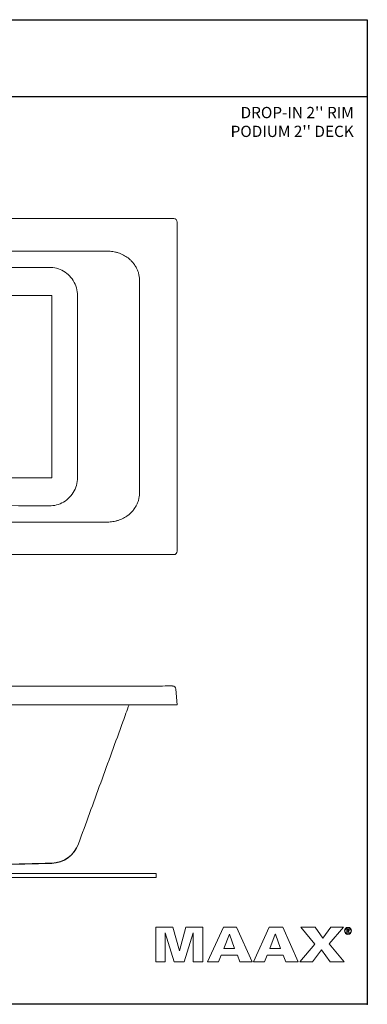
# Model space of a CAD drawing. Units: millimetres. Extents: x 107 to 5975, y 145 to 2819.
# Drawn here: x 1950 to 2890, y 158 to 2819 of the extents above; entities that cross this region are included whole.
import ezdxf

# ---------------------------------------------------------------- set-up
doc = ezdxf.new("R2010")
doc.units = ezdxf.units.MM
doc.layers.add('ARCHITECT', color=7, linetype='Continuous')
doc.styles.add('FICHE', font='ARIAL.TTF')

# ---------------------------------------------------------------- blocks, each defined once
blk = doc.blocks.new('Maax inc')
at = {"layer": 'ARCHITECT', "lineweight": 20}
for p, q in [((-22.53, 4.51), (-22.53, 8.19)), ((-22.53, 8.19), (-20.69, 8.19)), ((-20.56, 4.51), (-21.51, 7.62)), ((-21.51, 7.62), (-21.51, 7.62)), ((-21.51, 7.62), (-21.51, 4.51)), ((-20.69, 8.19), (-19.99, 5.68)), ((-19.99, 5.68), (-19.32, 8.19)), ((-18.53, 7.59), (-19.51, 4.51)), ((-19.32, 8.19), (-17.51, 8.19)), ((-18.53, 4.51), (-18.53, 7.59)), ((-18.53, 7.59), (-18.53, 7.59)), ((-17.51, 8.19), (-17.51, 4.51)), ((-17.01, 4.51), (-15.32, 8.19)), ((-15.32, 8.19), (-13.93, 8.19)), ((-14.69, 7.46), (-15.26, 5.94)), ((-14.66, 7.46), (-14.69, 7.46)), ((-14.15, 5.94), (-14.66, 7.46)), ((-13.93, 8.19), (-12.25, 4.51)), ((-12.12, 4.51), (-10.44, 8.19)), ((-10.44, 8.19), (-9.01, 8.19)), ((-9.8, 7.46), (-10.37, 5.94)), ((-9.77, 7.46), (-9.8, 7.46)), ((-9.23, 5.94), (-9.77, 7.46)), ((-9.01, 8.19), (-7.36, 4.51)), ((-5.58, 6.41), (-7.07, 8.19)), ((-7.07, 8.19), (-5.55, 8.19)), ((-5.55, 8.19), (-4.73, 7.05)), ((-4.73, 7.05), (-3.9, 8.19)), ((-2.54, 8.19), (-4.06, 6.44)), ((-3.9, 8.19), (-2.54, 8.19)), ((-2.17, 7.59), (-2.17, 8)), ((-2.17, 8), (-2.04, 8)), ((-2.13, 7.59), (-2.17, 7.59)), ((-2.13, 7.97), (-2.13, 7.81)), ((-2.04, 7.97), (-2.13, 7.97)), ((-2.13, 7.97), (-2.13, 7.97)), ((-2.13, 7.81), (-2.04, 7.81)), ((-2.04, 7.78), (-2.13, 7.78)), ((-2.13, 7.78), (-2.13, 7.59)), ((-2.13, 7.59), (-2.13, 7.59)), ((-2.04, 7.78), (-1.98, 7.59)), ((-1.94, 7.59), (-2.01, 7.78)), ((-1.98, 7.59), (-1.94, 7.59)), ((-7.2, 4.51), (-5.58, 6.41)), ((-4.06, 6.44), (-2.47, 4.51)), ((-19.99, 5.68), (-19.99, 5.68)), ((-15.26, 5.94), (-14.15, 5.94)), ((-14.15, 5.94), (-14.15, 5.94)), ((-10.37, 5.94), (-9.23, 5.94)), ((-9.23, 5.94), (-9.23, 5.94)), ((-4.89, 5.81), (-5.84, 4.51)), ((-3.96, 4.51), (-4.89, 5.81)), ((-4.89, 5.81), (-4.89, 5.81)), ((-21.51, 4.51), (-22.53, 4.51)), ((-22.53, 4.51), (-22.53, 4.51)), ((-19.51, 4.51), (-20.56, 4.51)), ((-17.51, 4.51), (-18.53, 4.51)), ((-15.83, 4.51), (-17.01, 4.51)), ((-17.01, 4.51), (-17.01, 4.51)), ((-15.55, 5.24), (-15.83, 4.51)), ((-13.83, 5.24), (-15.55, 5.24)), ((-13.58, 4.51), (-13.83, 5.24)), ((-12.25, 4.51), (-13.58, 4.51)), ((-10.95, 4.51), (-12.12, 4.51)), ((-12.12, 4.51), (-12.12, 4.51)), ((-10.66, 5.24), (-10.95, 4.51)), ((-8.95, 5.24), (-10.66, 5.24)), ((-8.66, 4.51), (-8.95, 5.24)), ((-7.36, 4.51), (-8.66, 4.51)), ((-5.84, 4.51), (-7.2, 4.51)), ((-2.47, 4.51), (-3.96, 4.51))]:
    blk.add_line(p, q, dxfattribs=at)
for radius in [0.375, 0.326]:
    blk.add_circle((-2.06, 7.81), radius, dxfattribs=at)
at = {"layer": 'ARCHITECT', "extrusion": (0, 0, -1)}
blk.add_arc((2.05, 7.89), 0.111, 94.2109, 249.3404, dxfattribs=at)
at = {"layer": 'ARCHITECT', "lineweight": 20}
blk.add_arc((-2.05, 7.89), 0.0798, 275.9382, 84.0618, dxfattribs=at)
at = {"layer": 'ARCHITECT'}
blk.add_point((0, 0), dxfattribs=at)

msp = doc.modelspace()

# ---------------------------------------------------------------- linework, layer by layer
for p, q in [((2890.3, 2818.7), (2890.3, 157.9)), ((2890.3, 157.9), (107, 157.9))]:
    msp.add_line(p, q)
at = {"color": 7, "linetype": 'Continuous', "lineweight": 15}
for p, q in [((702.9, 2281.1), (2366.7, 2281.1)), ((2376.2, 2271.6), (2376.2, 1382.6)), ((872.9, 2193.2), (2187.3, 2193.2)), ((2274.7, 2111.7), (2274.7, 1542.5)), ((872.9, 1461.1), (2187.3, 1461.1)), ((2366.7, 1373.1), (702.9, 1373.1)), ((2336.7, 1018), (732.9, 1018)), ((2376.2, 967.1), (2372.9, 1009.3)), ((2366.7, 967.1), (702.9, 967.1)), ((2376.2, 967.1), (2366.7, 967.1)), ((992, 511.4), (2037, 538.7)), ((2319, 511.4), (845.9, 511.4)), ((2319, 511.4), (2319, 500.3)), ((2319, 500.3), (845.9, 500.3))]:
    msp.add_line(p, q, dxfattribs=at)
at = {"color": 7, "linetype": 'Continuous', "lineweight": 15, "flags": 128}
for points in [[(2035.2, 2149), (2040.3, 2148.7), (2045.3, 2148), (2050.2, 2146.9), (2055.1, 2145.5), (2059.9, 2143.7), (2064.6, 2141.6), (2069.1, 2139.1), (2073.5, 2136.3), (2077.6, 2133.2), (2081.6, 2129.8), (2085.3, 2126.1), (2088.8, 2122.2), (2092, 2118), (2094.9, 2113.6), (2097.6, 2108.9), (2099.9, 2104.1), (2101.9, 2099.2), (2103.6, 2094.1), (2104.9, 2088.9), (2105.9, 2083.6), (2106.5, 2078.3), (2106.8, 2073)], [(2035.2, 1505.2), (2040.3, 1505.5), (2045.3, 1506.2), (2050.2, 1507.3), (2055.1, 1508.7), (2059.9, 1510.5), (2064.6, 1512.6), (2069.1, 1515.1), (2073.5, 1517.9), (2077.6, 1521), (2081.6, 1524.4), (2085.3, 1528.1), (2088.8, 1532), (2092, 1536.2), (2094.9, 1540.7), (2097.6, 1545.3), (2099.9, 1550.1), (2101.9, 1555), (2103.6, 1560.1), (2104.9, 1565.3), (2105.9, 1570.6), (2106.5, 1575.9), (2106.8, 1581.3)]]:
    msp.add_lwpolyline(points, dxfattribs=at)
at = {"color": 7, "linetype": 'Continuous', "lineweight": 15}
for centre, radius, start, end in [((2363.4, 1008.5), 9.52, 4.5002, 90.2503), ((2035, 617.5), 78.7, 271.4996, 340), ((2035.2, 618.2), 78.7, 271.4636, 339.9997)]:
    msp.add_arc(centre, radius, start, end, dxfattribs=at)
for centre, major_axis, ratio, start_param, end_param in [((2366.7, 2271.6), (-6.78, -6.78), 0.993863, 2.359272, 3.923913), ((2366.7, 1382.6), (-6.78, 6.78), 0.993863, 2.359272, 3.923913), ((2122.9, 4064), (4317.3, -297.4), 0.702148, 4.810199, 4.81637)]:
    msp.add_ellipse(centre, major_axis=major_axis, ratio=ratio, start_param=start_param, end_param=end_param, dxfattribs=at)
for points, knots in [([(2187.3, 2193.2), (2192.3, 2193.2), (2197.3, 2192.8), (2204.7, 2191.6), (2207.1, 2191.1), (2210.7, 2190.3), (2212, 2190), (2214.4, 2189.3), (2215.6, 2188.9), (2221.6, 2187), (2226.2, 2185), (2235, 2180.4), (2239.2, 2177.8), (2243.2, 2174.7)], [0, 0, 0, 0, 0.25, 0.25, 0.375, 0.375, 0.4375, 0.4375, 0.5, 0.5, 0.75, 0.75, 1, 1, 1, 1]), ([(2243.2, 2174.7), (2245.7, 2172.8), (2248.1, 2170.7), (2252.7, 2166.3), (2254.8, 2164), (2257.8, 2160.3), (2258.8, 2159.1), (2260.2, 2157.1), (2260.7, 2156.5), (2261.6, 2155.2), (2262, 2154.5), (2264.2, 2151.1), (2265.7, 2148.3), (2267.1, 2145.4)], [0, 0, 0, 0, 0.25, 0.25, 0.5, 0.5, 0.625, 0.625, 0.6875, 0.6875, 0.75, 0.75, 1, 1, 1, 1]), ([(902.5, 2147.5), (926.1, 2147.5), (949.7, 2147.5), (996.9, 2147.5), (1020.5, 2147.5), (1067.7, 2147.5), (1091.3, 2147.5), (1138.5, 2147.6), (1162.1, 2147.6), (1232.9, 2147.7), (1280.1, 2147.8), (1374.5, 2147.9), (1421.7, 2148), (1516.1, 2148.1), (1563.3, 2148.2), (1657.7, 2148.4), (1704.9, 2148.4), (1846.5, 2148.7), (1940.9, 2148.8), (2035.2, 2149)], [0, 0, 0, 0, 0.0625, 0.0625, 0.125, 0.125, 0.1875, 0.1875, 0.25, 0.25, 0.375, 0.375, 0.5, 0.5, 0.625, 0.625, 0.75, 0.75, 1, 1, 1, 1]), ([(2267.1, 2145.4), (2268.4, 2142.8), (2269.5, 2140.1), (2271.4, 2134.6), (2272.2, 2131.8), (2273.5, 2126.1), (2273.9, 2123.3), (2274.6, 2117.6), (2274.7, 2114.7), (2274.7, 2111.7)], [0, 0, 0, 0, 0.25, 0.25, 0.5, 0.5, 0.75, 0.75, 1, 1, 1, 1]), ([(2037.2, 2073.4), (1942.6, 2073.3), (1848.1, 2073.1), (1706.2, 2073), (1658.9, 2073), (1564.4, 2072.9), (1517.1, 2072.9), (1422.5, 2072.8), (1375.3, 2072.8), (1280.7, 2072.9), (1233.4, 2072.9), (1162.5, 2073), (1138.8, 2073.1), (1091.5, 2073.2), (1067.9, 2073.2), (1020.6, 2073.3), (997, 2073.4), (949.7, 2073.4), (926, 2073.4), (902.4, 2073.4)], [0, 0, 0, 0, 0.25, 0.25, 0.375, 0.375, 0.5, 0.5, 0.625, 0.625, 0.75, 0.75, 0.8125, 0.8125, 0.875, 0.875, 0.9375, 0.9375, 1, 1, 1, 1]), ([(2037.2, 1580.8), (2037, 1662.9), (2037, 1745), (2037, 1909.2), (2037, 1991.3), (2037.2, 2073.4)], [0, 0, 0, 0, 0.5, 0.5, 1, 1, 1, 1]), ([(2106.8, 2073), (2106.7, 1991), (2106.6, 1909.1), (2106.6, 1745.2), (2106.7, 1663.2), (2106.8, 1581.3)], [0, 0, 0, 0, 0.5, 0.5, 1, 1, 1, 1]), ([(2037.2, 1580.8), (1942.6, 1580.9), (1848.1, 1581.1), (1706.2, 1581.2), (1658.9, 1581.3), (1564.4, 1581.3), (1517.1, 1581.4), (1422.5, 1581.4), (1375.3, 1581.4), (1280.7, 1581.3), (1233.4, 1581.3), (1162.5, 1581.2), (1138.8, 1581.2), (1091.5, 1581.1), (1067.9, 1581), (1020.6, 1580.9), (997, 1580.9), (949.7, 1580.8), (926, 1580.8), (902.4, 1580.8)], [0, 0, 0, 0, 0.25, 0.25, 0.375, 0.375, 0.5, 0.5, 0.625, 0.625, 0.75, 0.75, 0.8125, 0.8125, 0.875, 0.875, 0.9375, 0.9375, 1, 1, 1, 1]), ([(2267.1, 1508.8), (2268.4, 1511.4), (2269.5, 1514.1), (2271.4, 1519.6), (2272.2, 1522.4), (2273.5, 1528.1), (2273.9, 1530.9), (2274.6, 1536.6), (2274.7, 1539.5), (2274.7, 1542.5)], [0, 0, 0, 0, 0.25, 0.25, 0.5, 0.5, 0.75, 0.75, 1, 1, 1, 1]), ([(902.5, 1506.8), (926.1, 1506.8), (949.7, 1506.8), (996.9, 1506.7), (1020.5, 1506.7), (1067.7, 1506.7), (1091.3, 1506.7), (1138.5, 1506.6), (1162.1, 1506.6), (1232.9, 1506.5), (1280.1, 1506.4), (1374.5, 1506.3), (1421.7, 1506.2), (1516.1, 1506.1), (1563.3, 1506), (1657.7, 1505.8), (1704.9, 1505.8), (1846.5, 1505.5), (1940.9, 1505.4), (2035.2, 1505.2)], [0, 0, 0, 0, 0.0625, 0.0625, 0.125, 0.125, 0.1875, 0.1875, 0.25, 0.25, 0.375, 0.375, 0.5, 0.5, 0.625, 0.625, 0.75, 0.75, 1, 1, 1, 1]), ([(2243.2, 1479.5), (2245.7, 1481.4), (2248.1, 1483.5), (2252.7, 1487.9), (2254.8, 1490.2), (2257.8, 1493.9), (2258.8, 1495.1), (2260.2, 1497.1), (2260.7, 1497.7), (2261.6, 1499.1), (2262, 1499.7), (2264.2, 1503.1), (2265.7, 1505.9), (2267.1, 1508.8)], [0, 0, 0, 0, 0.25, 0.25, 0.5, 0.5, 0.625, 0.625, 0.6875, 0.6875, 0.75, 0.75, 1, 1, 1, 1]), ([(2187.3, 1461.1), (2192.3, 1461.1), (2197.3, 1461.4), (2204.7, 1462.6), (2207.1, 1463.1), (2210.7, 1463.9), (2212, 1464.3), (2214.4, 1464.9), (2215.6, 1465.3), (2221.6, 1467.2), (2226.2, 1469.2), (2235, 1473.8), (2239.2, 1476.4), (2243.2, 1479.5)], [0, 0, 0, 0, 0.25, 0.25, 0.375, 0.375, 0.4375, 0.4375, 0.5, 0.5, 0.75, 0.75, 1, 1, 1, 1]), ([(2246, 967.1), (2240.5, 951.9), (2224.9, 909.2), (2199.4, 838.9), (2169.4, 756.4), (2139.3, 673.9), (2119.3, 618.8), (2109.2, 591.2)], [0, 0, 0, 0, 0.121905, 0.3415, 0.561048, 0.780543, 1, 1, 1, 1]), ([(2109, 590.5), (2109, 590.6), (2109, 590.6), (2109.2, 591), (2109.2, 591.2)], [0, 0, 0, 0, 0.499984, 1, 1, 1, 1]), ([(2037.2, 539.5), (1942.7, 537), (1848.1, 534.6), (1706.3, 531.1), (1659, 529.9), (1564.4, 527.6), (1517.1, 526.4), (1422.6, 524.1), (1375.3, 523), (1280.7, 520.9), (1233.4, 519.9), (1162.5, 518.5), (1138.8, 518.1), (1091.5, 517.4), (1067.9, 517), (1020.6, 516.5), (997, 516.3), (949.7, 516), (926, 516), (902.4, 516)], [0, 0, 0, 0, 0.25, 0.25, 0.375, 0.375, 0.5, 0.5, 0.625, 0.625, 0.75, 0.75, 0.8125, 0.8125, 0.875, 0.875, 0.9375, 0.9375, 1, 1, 1, 1])]:
    msp.add_open_spline(points, degree=3, knots=knots, dxfattribs=at)
at = {"color": 8, "linetype": 'Continuous', "lineweight": 15}
msp.add_open_spline([(2037.2, 539.5), (2037.1, 539), (2037, 538.7), (2037, 538.7)], degree=3, dxfattribs=at)
at = {"layer": 'ARCHITECT'}
for p, q in [((107, 2818.7), (2890.3, 2818.7)), ((107, 2610.7), (2890.3, 2610.7))]:
    msp.add_line(p, q, dxfattribs=at)

# ---------------------------------------------------------------- block references
at = {"layer": 'ARCHITECT', "xscale": 25.39932449479901, "yscale": 25.39932449479901, "zscale": 25.39932449479901}
msp.add_blockref('Maax inc', (2890.3, 157.9), dxfattribs=at)

# ---------------------------------------------------------------- texts
at = {"layer": 'ARCHITECT', "insert": (2853.6, 2542.3), "char_height": 30.479, "width": 2092.938, "attachment_point": 6, "style": 'FICHE'}
msp.add_mtext("{\\C1;DROP-IN 2'' RIM\\PPODIUM 2'' DECK}", dxfattribs=at)

doc.saveas('drawing.dxf')
